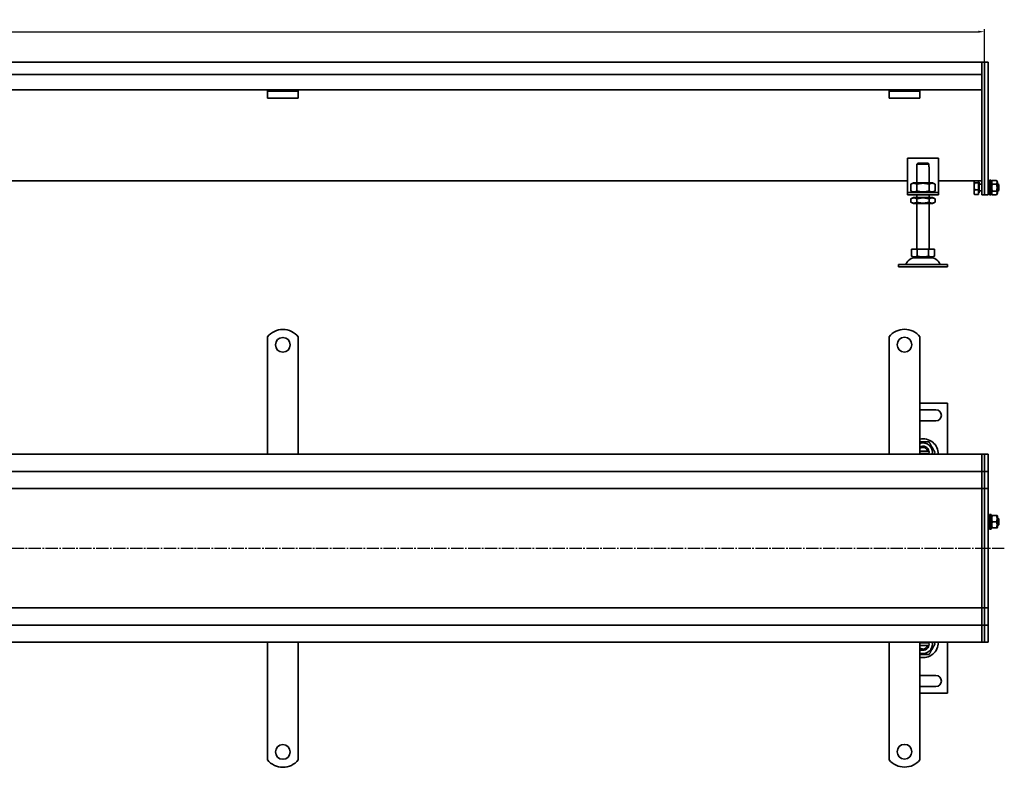
# Model space of a CAD drawing. Units: millimetres. Extents: x 42 to 2532, y -43 to 565.
# Drawn here: x 1287 to 2088, y -43 to 565 of the extents above; entities that cross this region are included whole.
import ezdxf

# ---------------------------------------------------------------- set-up
doc = ezdxf.new("R2010")
doc.units = ezdxf.units.MM
doc.linetypes.add('GEN7', pattern=[13.75, 10, -1.25, 1.25, -1.25])
doc.layers.add('5', color=3, linetype='Continuous')
doc.layers.add('7', color=4, linetype='GEN7')
doc.layers.add('Viditelná (ISO)', color=7, linetype='Continuous', lineweight=35)
doc.styles.add('Text poznámky (ISO)', font='TAHOMA.TTF')
doc.dimstyles.new('Výchozí (ISO)', dxfattribs={"dimtxt": 3.5, "dimasz": 2.5, "dimexe": 1, "dimexo": 0, "dimgap": 0.762, "dimtad": 1, "dimrnd": 1e-08, "dimtxsty": 'Text poznámky (ISO)', "dimcen": 0.09, "dimdle": 10, "dimclrd": 256, "dimclre": 256, "dimclrt": 256, "dimazin": 2, "dimtfac": 1.001486, "dimtmove": 0, "dimatfit": 3, "dimfxl": 1, "dimtolj": 1, "dimlwd": -1, "dimlwe": -1, "dimarcsym": 0})

# ---------------------------------------------------------------- blocks, each defined once
blk = doc.blocks.new('*D47')
at = {"layer": '5'}
for p, q in [((72.31, 530.03), (72.31, 556.79)), ((77.31, 554.79), (2067.31, 554.79)), ((2072.31, 530.03), (2072.31, 556.79))]:
    blk.add_line(p, q, dxfattribs=at)
for points in [[(77.31, 555.63), (77.31, 553.96), (72.31, 554.79)], [(2067.31, 555.63), (2067.31, 553.96), (2072.31, 554.79)]]:
    blk.add_solid(points, dxfattribs=at)
at = {"layer": 'Defpoints', "color": 0}
for p in [(2072.31, 554.79), (72.31, 530.03), (2072.31, 530.03)]:
    blk.add_point(p, dxfattribs=at)
at = {"layer": '5', "insert": (1072.31, 559.96), "char_height": 7, "attachment_point": 5, "style": 'Text poznámky (ISO)'}
blk.add_mtext('\\A1;2000', dxfattribs=at)

msp = doc.modelspace()

# ---------------------------------------------------------------- linework, layer by layer
at = {"layer": '7'}
msp.add_line((2088.48, 134.64), (60.3, 134.64), dxfattribs=at)
at = {"layer": 'Viditelná (ISO)'}
for p, q in [((2070.31, 530.03), (74.31, 530.03)), ((2070.31, 530.03), (2070.31, 527.03)), ((2070.31, 530.03), (2072.31, 530.03)), ((2070.31, 527.03), (2070.31, 530.03)), ((2072.31, 530.03), (2072.31, 527.03)), ((2072.31, 530.03), (2075.31, 530.03)), ((2072.31, 527.03), (2072.31, 530.03)), ((2075.31, 530.03), (2075.31, 527.03)), ((2070.31, 520.03), (2070.31, 527.03)), ((2070.31, 527.03), (2070.31, 433.27)), ((2072.31, 433.27), (2072.31, 527.03)), ((2072.31, 527.03), (2072.31, 433.27)), ((2075.31, 433.27), (2075.31, 527.03)), ((2070.31, 520.03), (74.31, 520.03)), ((1994.81, 507.53), (149.81, 507.53)), ((1489.04, 506.53), (1489.04, 507.53)), ((1489.04, 506.53), (1514.04, 506.53)), ((1489.04, 506.53), (1489.04, 505.21)), ((1489.04, 505.21), (1489.04, 502.74)), ((1514.04, 507.53), (1514.04, 506.53)), ((1514.04, 506.53), (1514.04, 505.21)), ((1514.04, 505.21), (1514.04, 502.74)), ((1994.81, 506.53), (1994.81, 507.53)), ((2019.81, 507.53), (1994.81, 507.53)), ((1994.81, 506.53), (2019.81, 506.53)), ((1994.81, 506.53), (1994.81, 505.21)), ((1994.81, 505.21), (1994.81, 502.74)), ((2070.31, 507.53), (2019.81, 507.53)), ((2019.81, 507.53), (2019.81, 506.53)), ((2019.81, 506.53), (2019.81, 505.21)), ((2019.81, 505.21), (2019.81, 502.74)), ((1489.04, 500.83), (1489.04, 502.74)), ((1514.04, 500.83), (1489.04, 500.83)), ((1514.04, 500.83), (1514.04, 502.74)), ((1994.81, 500.83), (1994.81, 502.74)), ((2019.81, 500.83), (1994.81, 500.83)), ((2019.81, 500.83), (2019.81, 502.74)), ((2009.81, 452.03), (2009.81, 426.03)), ((2034.81, 452.03), (2009.81, 452.03)), ((2034.81, 426.03), (2034.81, 452.03)), ((2017.31, 445.03), (2017.41, 445.03)), ((2017.31, 432.03), (2017.31, 445.03)), ((2027.21, 447.03), (2017.41, 447.03)), ((2017.41, 447.03), (2017.41, 445.03)), ((2018.44, 448.03), (2026.18, 448.03)), ((2027.21, 445.03), (2027.21, 447.03)), ((2027.21, 445.03), (2027.31, 445.03)), ((2027.31, 432.03), (2027.31, 445.03)), ((2009.81, 433.54), (134.81, 433.54)), ((2070.31, 433.54), (2034.81, 433.54)), ((2063.92, 433.03), (2064.07, 433.29)), ((2063.92, 433.03), (2063.92, 432.78)), ((2063.92, 432.78), (2063.92, 429.06)), ((2067.42, 433.54), (2067.42, 431.88)), ((2070.31, 431.15), (2070.31, 433.27)), ((2072.31, 433.27), (2072.31, 431.15)), ((2072.31, 431.15), (2072.31, 433.27)), ((2075.31, 433.27), (2075.31, 431.15)), ((2076.31, 422.03), (2076.31, 434.03)), ((2077.91, 434.03), (2076.31, 434.03)), ((2077.91, 422.03), (2077.91, 434.03)), ((2077.92, 432.43), (2078.72, 433.8)), ((2078.72, 433.8), (2082.13, 433.8)), ((2082.92, 432.43), (2082.13, 433.8)), ((2009.81, 426.03), (2009.81, 424.03)), ((2014.66, 432.03), (2012.49, 430.78)), ((2012.49, 430.78), (2012.49, 425.28)), ((2014.66, 424.03), (2012.49, 425.28)), ((2029.96, 432.03), (2014.66, 432.03)), ((2017.4, 430.78), (2017.4, 425.28)), ((2027.22, 430.78), (2027.22, 425.28)), ((2029.96, 432.03), (2032.12, 430.78)), ((2029.96, 424.03), (2032.12, 425.28)), ((2032.12, 430.78), (2032.12, 425.28)), ((2034.81, 424.03), (2034.81, 426.03)), ((2063.92, 429.06), (2063.92, 424.3)), ((2067.42, 431.88), (2064.37, 431.88)), ((2067.42, 426.23), (2064.37, 426.23)), ((2067.42, 432.38), (2067.92, 432.38)), ((2067.42, 431.88), (2067.42, 426.23)), ((2067.42, 426.23), (2067.42, 422.38)), ((2067.92, 423.68), (2067.92, 432.38)), ((2067.92, 430.76), (2070.31, 430.76)), ((2067.92, 425.3), (2070.31, 425.3)), ((2070.31, 431.15), (2070.31, 422.91)), ((2072.31, 422.91), (2072.31, 431.15)), ((2072.31, 431.15), (2072.31, 422.91)), ((2075.31, 422.91), (2075.31, 431.15)), ((2075.31, 431.03), (2076.31, 431.03)), ((2075.31, 425.03), (2076.31, 425.03)), ((2077.91, 431.03), (2077.92, 431.03)), ((2077.91, 425.03), (2077.92, 425.03)), ((2077.92, 432.43), (2077.92, 423.63)), ((2078.72, 430.92), (2082.13, 430.92)), ((2078.72, 425.14), (2082.13, 425.14)), ((2082.92, 423.63), (2082.92, 432.43)), ((2082.92, 431.03), (2083.31, 431.03)), ((2082.92, 425.03), (2083.31, 425.03)), ((2083.31, 425.03), (2083.31, 431.03)), ((2083.92, 430.42), (2083.31, 431.03)), ((2083.92, 425.64), (2083.31, 425.03)), ((2083.92, 430.42), (2083.92, 425.64)), ((2009.81, 424.03), (2034.81, 424.03)), ((2009.81, 424.03), (2009.81, 422.03)), ((2034.81, 422.03), (2009.81, 422.03)), ((2014.51, 420.03), (2012.49, 418.87)), ((2012.49, 416.19), (2012.49, 418.87)), ((2030.11, 420.03), (2014.51, 420.03)), ((2017.31, 420.03), (2017.31, 422.03)), ((2017.4, 416.19), (2017.4, 418.87)), ((2027.22, 416.19), (2027.22, 418.87)), ((2027.31, 420.03), (2027.31, 422.03)), ((2030.11, 420.03), (2032.12, 418.87)), ((2032.12, 416.19), (2032.12, 418.87)), ((2034.81, 422.03), (2034.81, 424.03)), ((2063.92, 424.3), (2063.92, 423.03)), ((2063.92, 423.03), (2064.07, 422.77)), ((2067.42, 422.38), (2064.37, 422.38)), ((2067.42, 423.68), (2067.92, 423.68)), ((2070.31, 422.03), (2070.31, 422.91)), ((2070.31, 422.03), (2072.31, 422.03)), ((2072.31, 422.91), (2072.31, 422.03)), ((2072.31, 422.03), (2072.31, 422.91)), ((2072.31, 422.03), (2075.31, 422.03)), ((2075.31, 422.91), (2075.31, 422.03)), ((2077.91, 422.03), (2076.31, 422.03)), ((2077.92, 423.63), (2078.72, 422.26)), ((2078.72, 422.26), (2082.13, 422.26)), ((2082.92, 423.63), (2082.13, 422.26)), ((2014.51, 415.03), (2012.49, 416.19)), ((2014.51, 415.03), (2030.11, 415.03)), ((2017.31, 378.03), (2017.31, 415.03)), ((2027.31, 378.03), (2027.31, 415.03)), ((2030.11, 415.03), (2032.12, 416.19)), ((2013.06, 378.03), (2013.06, 372.36)), ((2013.06, 378.03), (2017.68, 378.03)), ((2017.68, 378.03), (2017.68, 372.36)), ((2017.68, 378.03), (2026.93, 378.03)), ((2026.93, 378.03), (2031.56, 378.03)), ((2026.93, 378.03), (2026.93, 372.36)), ((2031.56, 378.03), (2031.56, 372.36)), ((2015.37, 371.03), (2013.06, 372.36)), ((2015.37, 371.03), (2029.25, 371.03)), ((2029.25, 371.03), (2031.56, 372.36)), ((2002.31, 365.53), (2042.31, 365.53)), ((2002.31, 365.53), (2002.31, 363.53)), ((2002.31, 363.53), (2042.31, 363.53)), ((2042.31, 365.53), (2042.31, 363.53)), ((1489.04, 290.15), (1489.04, 306.63)), ((1514.04, 290.15), (1514.04, 306.63)), ((1994.81, 290.3), (1994.81, 306.78)), ((2019.81, 290.3), (2019.81, 306.78)), ((1489.04, 290.15), (1489.04, 286.26)), ((1514.04, 290.15), (1514.04, 286.26)), ((1994.81, 290.3), (1994.81, 286.41)), ((2019.81, 290.3), (2019.81, 286.41)), ((1489.04, 283.78), (1489.04, 286.26)), ((1489.04, 276), (1489.04, 283.78)), ((1514.04, 283.78), (1514.04, 286.26)), ((1514.04, 276), (1514.04, 283.78)), ((1994.81, 283.93), (1994.81, 286.41)), ((1994.81, 276.15), (1994.81, 283.93)), ((2019.81, 283.93), (2019.81, 286.41)), ((2019.81, 276.15), (2019.81, 283.93)), ((1489.04, 273.53), (1489.04, 276)), ((1489.04, 273.53), (1489.04, 265.75)), ((1514.04, 273.53), (1514.04, 276)), ((1514.04, 273.53), (1514.04, 265.75)), ((1994.81, 273.68), (1994.81, 276.15)), ((1994.81, 273.68), (1994.81, 265.9)), ((2019.81, 273.68), (2019.81, 276.15)), ((2019.81, 273.68), (2019.81, 265.9)), ((1489.04, 263.28), (1489.04, 265.75)), ((1514.04, 263.28), (1514.04, 265.75)), ((1994.81, 263.43), (1994.81, 265.9)), ((2019.81, 263.43), (2019.81, 265.9)), ((1489.04, 255.5), (1489.04, 263.28)), ((1514.04, 255.5), (1514.04, 263.28)), ((1994.81, 255.65), (1994.81, 263.43)), ((2019.81, 255.65), (2019.81, 263.43)), ((1489.04, 255.5), (1489.04, 245.24)), ((1514.04, 253.02), (1514.04, 255.5)), ((1514.04, 253.02), (1514.04, 245.24)), ((1994.81, 253.17), (1994.81, 255.65)), ((1994.81, 253.17), (1994.81, 245.4)), ((2019.81, 253.17), (2019.81, 255.65)), ((2019.81, 253.17), (2019.81, 245.4)), ((2042.31, 252.8), (2019.81, 252.8)), ((2042.31, 211.3), (2042.31, 252.8)), ((1489.04, 242.77), (1489.04, 245.24)), ((1489.04, 234.99), (1489.04, 242.77)), ((1514.04, 242.77), (1514.04, 245.24)), ((1514.04, 234.99), (1514.04, 242.77)), ((1994.81, 242.92), (1994.81, 245.4)), ((1994.81, 235.14), (1994.81, 242.92)), ((2019.81, 247.3), (2032.81, 247.3)), ((2019.81, 242.92), (2019.81, 245.4)), ((2019.81, 235.14), (2019.81, 242.92)), ((1489.04, 232.52), (1489.04, 234.99)), ((1489.04, 232.52), (1489.04, 228.63)), ((1514.04, 232.52), (1514.04, 234.99)), ((1514.04, 232.52), (1514.04, 228.63)), ((1994.81, 232.67), (1994.81, 235.14)), ((1994.81, 232.67), (1994.81, 228.78)), ((2032.81, 238.3), (2019.81, 238.3)), ((2019.81, 232.67), (2019.81, 235.14)), ((2019.81, 232.67), (2019.81, 228.78)), ((1489.04, 211.15), (1489.04, 228.63)), ((1514.04, 211.15), (1514.04, 228.63)), ((1994.81, 211.3), (1994.81, 228.78)), ((2019.81, 211.3), (2019.81, 228.78)), ((2070.31, 211.3), (74.31, 211.3)), ((2019.81, 213.8), (2026.18, 213.8)), ((2026.18, 211.8), (2019.81, 211.8)), ((2070.31, 211.3), (2070.31, 208.3)), ((2070.31, 211.3), (2072.31, 211.3)), ((2070.31, 208.3), (2070.31, 211.3)), ((2070.31, 200.3), (2070.31, 208.3)), ((2070.31, 208.3), (2070.31, 200.3)), ((2072.31, 211.3), (2072.31, 208.3)), ((2072.31, 211.3), (2075.31, 211.3)), ((2072.31, 208.3), (2072.31, 211.3)), ((2072.31, 200.3), (2072.31, 208.3)), ((2072.31, 208.3), (2072.31, 200.3)), ((2075.31, 211.3), (2075.31, 208.3)), ((2075.31, 200.3), (2075.31, 208.3)), ((2070.31, 200.3), (2070.31, 197.3)), ((2070.31, 197.3), (2070.31, 200.3)), ((2072.31, 200.3), (2072.31, 197.3)), ((2072.31, 197.3), (2072.31, 200.3)), ((2075.31, 200.3), (2075.31, 197.3)), ((74.31, 197.3), (2070.31, 197.3)), ((2070.31, 195.8), (2070.31, 197.3)), ((2070.31, 197.3), (2070.31, 195.8)), ((2070.31, 197.3), (2072.31, 197.3)), ((2070.31, 186.3), (2070.31, 195.8)), ((2070.31, 195.8), (2070.31, 186.3)), ((2072.31, 195.8), (2072.31, 197.3)), ((2072.31, 197.3), (2072.31, 195.8)), ((2072.31, 197.3), (2075.31, 197.3)), ((2072.31, 186.3), (2072.31, 195.8)), ((2072.31, 195.8), (2072.31, 186.3)), ((2075.31, 195.8), (2075.31, 197.3)), ((2075.31, 186.3), (2075.31, 195.8)), ((2070.31, 186.3), (2070.31, 183.3)), ((2070.31, 183.3), (2070.31, 186.3)), ((2072.31, 186.3), (2072.31, 183.3)), ((2072.31, 183.3), (2072.31, 186.3)), ((2075.31, 186.3), (2075.31, 183.3)), ((134.81, 183.3), (2022.31, 183.3)), ((2022.31, 183.3), (2070.31, 183.3)), ((2070.31, 181.95), (2070.31, 183.3)), ((2070.31, 183.3), (2070.31, 181.95)), ((2070.31, 183.3), (2072.31, 183.3)), ((2070.31, 134.95), (2070.31, 181.95)), ((2070.31, 181.95), (2070.31, 134.95)), ((2072.31, 181.95), (2072.31, 183.3)), ((2072.31, 183.3), (2072.31, 181.95)), ((2072.31, 183.3), (2075.31, 183.3)), ((2072.31, 134.95), (2072.31, 181.95)), ((2072.31, 181.95), (2072.31, 134.95)), ((2075.31, 181.95), (2075.31, 183.3)), ((2075.31, 134.95), (2075.31, 181.95)), ((2076.31, 150.3), (2076.31, 162.3)), ((2077.91, 162.3), (2076.31, 162.3)), ((2077.91, 150.3), (2077.91, 162.3)), ((2077.92, 160.7), (2078.27, 161.3)), ((2077.92, 160.7), (2077.92, 151.9)), ((2078.72, 161.3), (2082.13, 161.3)), ((2082.92, 160.7), (2082.58, 161.3)), ((2082.92, 151.9), (2082.92, 160.7)), ((2075.31, 159.3), (2076.31, 159.3)), ((2075.31, 153.3), (2076.31, 153.3)), ((2077.91, 159.3), (2077.92, 159.3)), ((2077.91, 153.3), (2077.92, 153.3)), ((2078.72, 156.3), (2082.13, 156.3)), ((2082.92, 159.3), (2083.31, 159.3)), ((2082.92, 153.3), (2083.31, 153.3)), ((2083.31, 153.3), (2083.31, 159.3)), ((2083.92, 158.68), (2083.31, 159.3)), ((2083.92, 153.91), (2083.31, 153.3)), ((2083.92, 158.68), (2083.92, 153.91)), ((2077.91, 150.3), (2076.31, 150.3)), ((2077.92, 151.9), (2078.27, 151.3)), ((2078.72, 151.3), (2082.13, 151.3)), ((2082.92, 151.9), (2082.58, 151.3)), ((2070.31, 134.64), (2070.31, 134.95)), ((2070.31, 134.95), (2070.31, 134.64)), ((2070.31, 87.64), (2070.31, 134.64)), ((2070.31, 134.64), (2070.31, 87.64)), ((2072.31, 134.64), (2072.31, 134.95)), ((2072.31, 134.95), (2072.31, 134.64)), ((2072.31, 87.64), (2072.31, 134.64)), ((2072.31, 134.64), (2072.31, 87.64)), ((2075.31, 134.64), (2075.31, 134.95)), ((2075.31, 87.64), (2075.31, 134.64)), ((1984.81, 86.3), (130.12, 86.3)), ((2070.31, 86.3), (1980.09, 86.3)), ((2070.31, 86.3), (2070.31, 87.64)), ((2070.31, 87.64), (2070.31, 86.3)), ((2070.31, 86.3), (2070.31, 83.3)), ((2070.31, 86.3), (2072.31, 86.3)), ((2070.31, 83.3), (2070.31, 86.3)), ((2070.31, 73.8), (2070.31, 83.3)), ((2070.31, 83.3), (2070.31, 73.8)), ((2072.31, 86.3), (2072.31, 87.64)), ((2072.31, 87.64), (2072.31, 86.3)), ((2072.31, 86.3), (2072.31, 83.3)), ((2072.31, 86.3), (2075.31, 86.3)), ((2072.31, 83.3), (2072.31, 86.3)), ((2072.31, 73.8), (2072.31, 83.3)), ((2072.31, 83.3), (2072.31, 73.8)), ((2075.31, 86.3), (2075.31, 87.64)), ((2075.31, 86.3), (2075.31, 83.3)), ((2075.31, 73.8), (2075.31, 83.3)), ((2070.31, 72.3), (74.31, 72.3)), ((2070.31, 72.3), (2070.31, 73.8)), ((2070.31, 73.8), (2070.31, 72.3)), ((2070.31, 72.3), (2070.31, 69.3)), ((2070.31, 72.3), (2072.31, 72.3)), ((2070.31, 69.3), (2070.31, 72.3)), ((2072.31, 72.3), (2072.31, 73.8)), ((2072.31, 73.8), (2072.31, 72.3)), ((2072.31, 72.3), (2072.31, 69.3)), ((2072.31, 72.3), (2075.31, 72.3)), ((2072.31, 69.3), (2072.31, 72.3)), ((2075.31, 72.3), (2075.31, 73.8)), ((2075.31, 72.3), (2075.31, 69.3)), ((2070.31, 61.3), (2070.31, 69.3)), ((2070.31, 69.3), (2070.31, 61.3)), ((2072.31, 61.3), (2072.31, 69.3)), ((2072.31, 69.3), (2072.31, 61.3)), ((2075.31, 61.3), (2075.31, 69.3)), ((74.31, 58.3), (2070.31, 58.3)), ((1489.04, 58.15), (1489.04, 40.66)), ((1514.04, 58.15), (1514.04, 40.66)), ((1994.81, 58.3), (1994.81, 40.81)), ((2019.81, 58.3), (2019.81, 40.81)), ((2019.81, 57.8), (2026.18, 57.8)), ((2042.31, 16.8), (2042.31, 58.3)), ((2070.31, 61.3), (2070.31, 58.3)), ((2070.31, 58.3), (2070.31, 61.3)), ((2070.31, 58.3), (2072.31, 58.3)), ((2072.31, 61.3), (2072.31, 58.3)), ((2072.31, 58.3), (2072.31, 61.3)), ((2072.31, 58.3), (2075.31, 58.3)), ((2075.31, 61.3), (2075.31, 58.3)), ((2026.18, 55.8), (2019.81, 55.8)), ((1489.04, 36.77), (1489.04, 40.66)), ((1514.04, 36.77), (1514.04, 40.66)), ((1994.81, 36.93), (1994.81, 40.81)), ((2019.81, 36.93), (2019.81, 40.81)), ((1489.04, 36.77), (1489.04, 34.3)), ((1489.04, 34.3), (1489.04, 26.52)), ((1514.04, 36.77), (1514.04, 34.3)), ((1514.04, 34.3), (1514.04, 26.52)), ((1994.81, 36.93), (1994.81, 34.45)), ((1994.81, 34.45), (1994.81, 26.67)), ((2019.81, 36.93), (2019.81, 34.45)), ((2019.81, 34.45), (2019.81, 26.67)), ((1489.04, 26.52), (1489.04, 24.05)), ((1489.04, 16.27), (1489.04, 24.05)), ((1514.04, 26.52), (1514.04, 24.05)), ((1514.04, 16.27), (1514.04, 24.05)), ((1994.81, 26.67), (1994.81, 24.2)), ((1994.81, 16.42), (1994.81, 24.2)), ((2019.81, 31.3), (2032.81, 31.3)), ((2019.81, 26.67), (2019.81, 24.2)), ((2019.81, 16.42), (2019.81, 24.2)), ((1489.04, 16.27), (1489.04, 13.79)), ((1514.04, 16.27), (1514.04, 13.79)), ((1994.81, 16.42), (1994.81, 13.94)), ((2032.81, 22.3), (2019.81, 22.3)), ((2019.81, 16.8), (2042.31, 16.8)), ((2019.81, 16.42), (2019.81, 13.94)), ((1489.04, 13.79), (1489.04, 6.02)), ((1514.04, 13.79), (1514.04, 6.02)), ((1994.81, 13.94), (1994.81, 6.17)), ((2019.81, 13.94), (2019.81, 6.17)), ((1489.04, 6.02), (1489.04, 3.54)), ((1489.04, -4.24), (1489.04, 3.54)), ((1514.04, 6.02), (1514.04, 3.54)), ((1514.04, -4.24), (1514.04, 3.54)), ((1994.81, 6.17), (1994.81, 3.69)), ((1994.81, -4.09), (1994.81, 3.69)), ((2019.81, 6.17), (2019.81, 3.69)), ((2019.81, -4.09), (2019.81, 3.69)), ((1489.04, -4.24), (1489.04, -6.71)), ((1489.04, -6.71), (1489.04, -14.49)), ((1514.04, -4.24), (1514.04, -6.71)), ((1514.04, -6.71), (1514.04, -14.49)), ((1994.81, -4.09), (1994.81, -6.56)), ((1994.81, -6.56), (1994.81, -14.34)), ((2019.81, -4.09), (2019.81, -6.56)), ((2019.81, -6.56), (2019.81, -14.34)), ((1489.04, -14.49), (1489.04, -16.97)), ((1514.04, -14.49), (1514.04, -16.97)), ((1994.81, -14.34), (1994.81, -16.81)), ((2019.81, -14.34), (2019.81, -16.81)), ((1489.04, -20.85), (1489.04, -16.97)), ((1489.04, -20.85), (1489.04, -37.34)), ((1514.04, -20.85), (1514.04, -16.97)), ((1514.04, -20.85), (1514.04, -37.34)), ((1994.81, -20.7), (1994.81, -16.81)), ((1994.81, -20.7), (1994.81, -37.19)), ((2019.81, -20.7), (2019.81, -16.81)), ((2019.81, -20.7), (2019.81, -37.19))]:
    msp.add_line(p, q, dxfattribs=at)
for centre in [(1501.54, 300.15), (2007.31, 300.3), (1501.54, -30.85), (2007.31, -30.7)]:
    msp.add_circle(centre, 6, dxfattribs=at)
for centre, radius, start, end in [((2016.26, 362.53), 8.5, 90, 155.09894), ((2028.36, 362.53), 8.5, 24.90106, 90), ((2007.65, 366.53), 1, 270, 335.09894), ((2036.97, 366.53), 1, 204.90106, 270), ((1501.54, 296.65), 16, 38.62483, 141.37517), ((2007.31, 296.8), 16, 38.62483, 141.37517), ((2032.81, 242.8), 4.5, 270, 90), ((2022.31, 211.3), 12.5, 0, 101.53696), ((2022.31, 212.8), 7.65, 348.69227, 109.0745), ((2022.31, 212.8), 5, 11.53696, 120), ((2022.31, 212.8), 4, 14.47751, 128.68219), ((2022.31, 212.8), 4, 337.97569, 345.52249), ((2022.31, 212.8), 5, 342.5424, 348.46304), ((2022.31, 212.8), 5, 348.46304, 11.53696), ((2022.31, 58.3), 12.5, 258.46304, 0), ((2022.31, 56.8), 7.65, 250.9255, 11.30773), ((2022.31, 56.8), 4, 14.47751, 22.02431), ((2022.31, 56.8), 5, 11.53696, 17.4576), ((2022.31, 56.8), 5, 348.46304, 11.53696), ((2022.31, 56.8), 5, 240, 348.46304), ((2022.31, 56.8), 4, 231.31781, 345.52249), ((2032.81, 26.8), 4.5, 270, 90), ((1501.54, -27.35), 16, 218.62483, 321.37517), ((2007.31, -27.2), 16, 218.62483, 321.37517)]:
    msp.add_arc(centre, radius, start, end, dxfattribs=at)
for points, weights in [([(2018.44, 448.03), (2017.98, 447.59), (2017.41, 447.03)], [1, 1.01641431551, 1.01967201941]), ([(2027.21, 447.03), (2026.64, 447.59), (2026.18, 448.03)], [1.01967201941, 1.01641431551, 1]), ([(2064.25, 433.54), (2063.92, 433.14), (2063.92, 432.78)], [1.00945393358, 1.03242106011, 1]), ([(2063.92, 432.78), (2063.92, 432.36), (2064.37, 431.88)], [1, 1.0379548493, 1]), ([(2078.72, 433.8), (2077.88, 432.36), (2078.72, 430.92)], [1, 1.15470053838, 1]), ([(2082.13, 430.92), (2082.96, 432.36), (2082.13, 433.8)], [1, 1.15470053838, 1]), ([(2017.4, 430.78), (2014.95, 432.2), (2012.49, 430.78)], [1, 1.15470053838, 1]), ([(2012.49, 425.28), (2014.95, 423.86), (2017.4, 425.28)], [1, 1.15470053838, 1]), ([(2027.22, 430.78), (2022.31, 432.2), (2017.4, 430.78)], [1, 1.15470053838, 1]), ([(2017.4, 425.28), (2022.31, 423.86), (2027.22, 425.28)], [1, 1.15470053838, 1]), ([(2032.12, 430.78), (2029.67, 432.2), (2027.22, 430.78)], [1, 1.15470053838, 1]), ([(2027.22, 425.28), (2029.67, 423.86), (2032.12, 425.28)], [1, 1.15470053838, 1]), ([(2064.37, 431.88), (2063.92, 430.37), (2063.92, 429.06)], [1, 1.0379548493, 1]), ([(2063.92, 429.06), (2063.92, 427.74), (2064.37, 426.23)], [1, 1.0379548493, 1]), ([(2064.37, 426.23), (2063.92, 425.2), (2063.92, 424.3)], [1, 1.0379548493, 1]), ([(2078.72, 430.92), (2077.88, 428.03), (2078.72, 425.14)], [1, 1.15470053838, 1]), ([(2078.72, 425.14), (2077.88, 423.7), (2078.72, 422.26)], [1, 1.15470053838, 1]), ([(2082.13, 425.14), (2082.96, 428.03), (2082.13, 430.92)], [1, 1.15470053838, 1]), ([(2082.13, 422.26), (2082.96, 423.7), (2082.13, 425.14)], [1, 1.15470053838, 1]), ([(2017.4, 418.87), (2014.95, 420.28), (2012.49, 418.87)], [1, 1.15470053838, 1]), ([(2027.22, 418.87), (2022.31, 420.28), (2017.4, 418.87)], [1, 1.15470053838, 1]), ([(2032.12, 418.87), (2029.67, 420.28), (2027.22, 418.87)], [1, 1.15470053838, 1]), ([(2063.92, 424.3), (2063.92, 423.41), (2064.37, 422.38)], [1, 1.0379548493, 1]), ([(2064.37, 422.38), (2064.18, 422.58), (2064.07, 422.77)], [1, 1.0156556277, 1.01839597932]), ([(2012.49, 416.19), (2014.95, 414.78), (2017.4, 416.19)], [1, 1.15470053838, 1]), ([(2017.4, 416.19), (2022.31, 414.78), (2027.22, 416.19)], [1, 1.15470053838, 1]), ([(2027.22, 416.19), (2029.67, 414.78), (2032.12, 416.19)], [1, 1.15470053838, 1]), ([(2013.06, 372.36), (2015.37, 371.03), (2017.68, 372.36)], [1.16127596677, 1.34092598403, 1.16127596677]), ([(2017.68, 372.36), (2022.31, 371.03), (2026.93, 372.36)], [1.16127596677, 1.34092598403, 1.16127596677]), ([(2026.93, 372.36), (2029.25, 371.03), (2031.56, 372.36)], [1.16127596677, 1.34092598403, 1.16127596677]), ([(2019.81, 221.3), (2023.32, 221.3), (2027.22, 221.3)], [1.05500753233, 1.11892209512, 1]), ([(2027.22, 221.3), (2029.67, 217.05), (2032.12, 212.8)], [1, 1.15470053838, 1]), ([(2026.18, 213.8), (2026.64, 213.8), (2027.21, 213.8)], [1, 1.01641431551, 1.01967201941]), ([(2027.21, 211.8), (2026.64, 211.8), (2026.18, 211.8)], [1.01967201941, 1.01641431551, 1]), ([(2032.12, 212.8), (2031.67, 212.02), (2031.26, 211.3)], [1, 1.0251892032, 1.04217551371]), ([(2078.72, 161.3), (2077.88, 158.8), (2078.72, 156.3)], [1, 1.15470053838, 1]), ([(2078.27, 161.3), (2078.27, 161.3), (2078.72, 161.3)], [1.07735026919, 1.07735026919, 1]), ([(2082.13, 161.3), (2082.58, 161.3), (2082.58, 161.3)], [1, 1.07735026919, 1.07735026919]), ([(2082.13, 156.3), (2082.96, 158.8), (2082.13, 161.3)], [1, 1.15470053838, 1]), ([(2078.72, 156.3), (2077.88, 153.8), (2078.72, 151.3)], [1, 1.15470053838, 1]), ([(2082.13, 151.3), (2082.96, 153.8), (2082.13, 156.3)], [1, 1.15470053838, 1]), ([(2078.72, 151.3), (2078.27, 151.3), (2078.27, 151.3)], [1, 1.07735026919, 1.07735026919]), ([(2082.58, 151.3), (2082.58, 151.3), (2082.13, 151.3)], [1.07735026919, 1.07735026919, 1]), ([(2026.18, 57.8), (2026.64, 57.8), (2027.21, 57.8)], [1, 1.01641431551, 1.01967201941]), ([(2032.12, 56.8), (2029.67, 52.55), (2027.22, 48.3)], [1, 1.15470053838, 1]), ([(2031.26, 58.3), (2031.67, 57.58), (2032.12, 56.8)], [1.04217551371, 1.0251892032, 1]), ([(2027.22, 48.3), (2023.32, 48.3), (2019.81, 48.3)], [1, 1.11892209512, 1.05500753233]), ([(2027.21, 55.8), (2026.64, 55.8), (2026.18, 55.8)], [1.01967201941, 1.01641431551, 1])]:
    msp.add_rational_spline(points, weights, degree=2, dxfattribs=at)

# ---------------------------------------------------------------- dimensions: what is measured, and where the dimension line sits
at = {"layer": '5'}
dim = msp.add_linear_dim(base=(2072.31, 554.79), p1=(72.31, 530.03), p2=(2072.31, 530.03), dimstyle='Výchozí (ISO)', override={"dimscale": 2, "dimdec": 1, "dimtofl": 0, "dimatfit": 1}, dxfattribs=at)
dim.commit()
dim.dimension.update_dxf_attribs({"geometry": '*D47', "text_midpoint": (1072.31, 559.96)})

doc.saveas('drawing.dxf')
